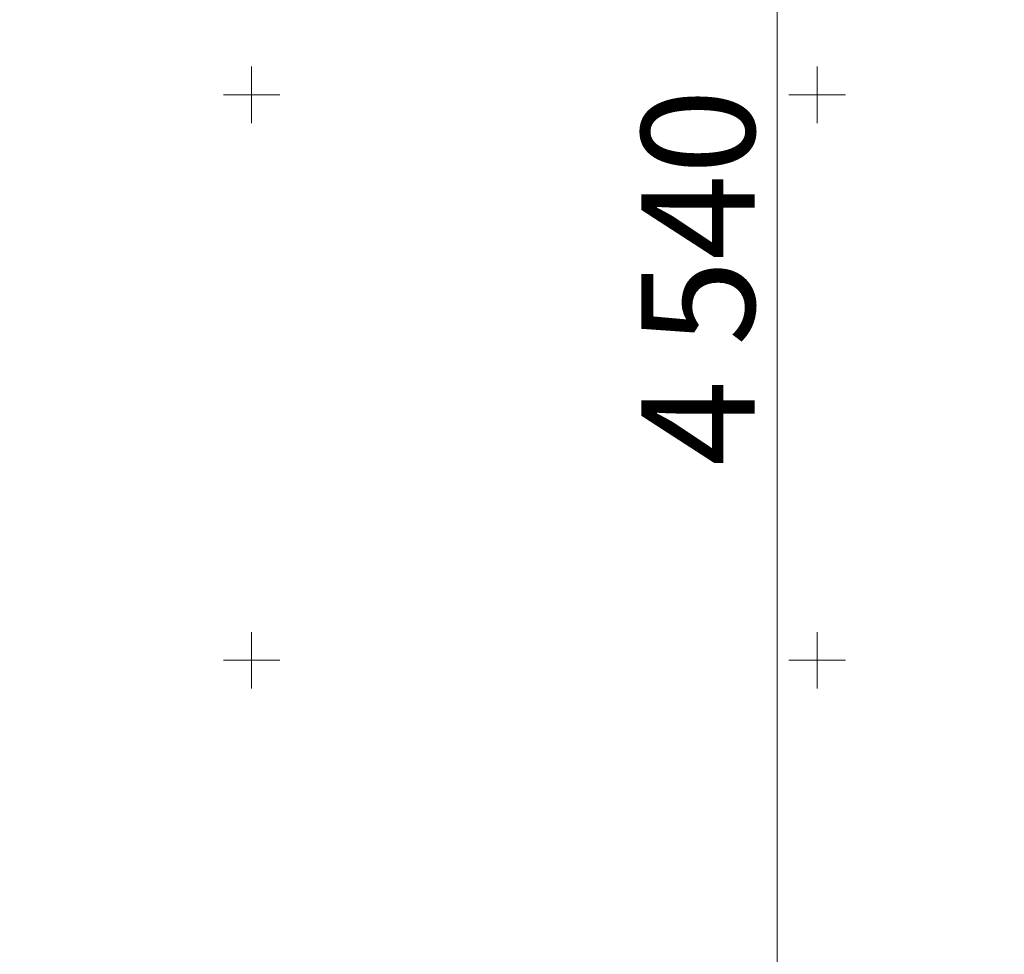
# Model space of a CAD drawing. Units: millimetres. Extents: x -17991 to -8108, y -3046 to 11231.
# Drawn here: x -14114 to -12373, y 5608 to 7261 of the extents above; entities that cross this region are included whole.
import ezdxf

# ---------------------------------------------------------------- set-up
doc = ezdxf.new("R2010")
doc.units = ezdxf.units.MM
doc.header["$MEASUREMENT"] = 0
doc.layers.add('A-DIMS', color=7, linetype='Continuous')
for name, color, linetype, lineweight in [('A-DIMS_Pen_No__1', 7, 'Continuous', 15), ('A-DIMS_Pen_No__141', 7, 'Continuous', 15), ('A-NPLT_Pen_No__1', 7, 'Continuous', 15)]:
    doc.layers.add(name, color=color, linetype=linetype, lineweight=lineweight)
doc.styles.add('GENERATED_STYLE_1', font='tahoma.ttf')
doc.dimstyles.new('GENERATED_STYLE__3', dxfattribs={"dimtxt": 200, "dimasz": 95, "dimexe": 0.18, "dimexo": 1000, "dimgap": 0.09, "dimtad": 1, "dimdec": 0, "dimzin": 0, "dimdsep": 46, "dimtxsty": 'GENERATED_STYLE_1', "dimblk": 'ARROWHEAD_6', "dimblk1": 'ARROWHEAD_6', "dimblk2": 'ARROWHEAD_6', "dimcen": 0.09, "dimclrd": 7, "dimclre": 7, "dimclrt": 7, "dimadec": 0, "dimazin": 0, "dimtfac": 1, "dimtdec": 4, "dimtmove": 0, "dimatfit": 3, "dimfxl": 0, "dimtolj": 1, "dimtzin": 0, "dimarcsym": 0})
doc.dimstyles.new('GENERATED_STYLE__4', dxfattribs={"dimtxt": 200, "dimasz": 95, "dimexe": 0.18, "dimexo": 10000, "dimgap": 0.09, "dimtad": 1, "dimtih": 1, "dimtoh": 1, "dimdec": 0, "dimzin": 0, "dimdsep": 46, "dimtxsty": 'GENERATED_STYLE_1', "dimblk": 'ARROWHEAD_6', "dimblk1": 'ARROWHEAD_6', "dimblk2": 'ARROWHEAD_6', "dimcen": 0.09, "dimclrd": 7, "dimclre": 7, "dimclrt": 7, "dimadec": 0, "dimazin": 0, "dimtfac": 1, "dimtdec": 4, "dimtmove": 0, "dimatfit": 3, "dimfxl": 0, "dimtolj": 1, "dimtzin": 0, "dimarcsym": 0})
doc.dimstyles.new('GENERATED_STYLE__5', dxfattribs={"dimtxt": 200, "dimasz": 95, "dimexe": 0.18, "dimexo": 10000, "dimgap": 0.09, "dimtad": 1, "dimdec": 0, "dimzin": 0, "dimdsep": 46, "dimtxsty": 'GENERATED_STYLE_1', "dimblk": 'ARROWHEAD_6', "dimblk1": 'ARROWHEAD_6', "dimblk2": 'ARROWHEAD_6', "dimcen": 0.09, "dimclrd": 7, "dimclre": 7, "dimclrt": 7, "dimadec": 0, "dimazin": 0, "dimtfac": 1, "dimtdec": 4, "dimtmove": 0, "dimatfit": 3, "dimfxl": 0, "dimtolj": 1, "dimtzin": 0, "dimarcsym": 0})

# ---------------------------------------------------------------- blocks, each defined once
blk = doc.blocks.new('*D69')
at = {"layer": 'A-DIMS_Pen_No__1', "linetype": 'Continuous'}
for p, q in [((-12774.6, 9086.3), (-12774.6, 9161.3)), ((-12724.6, 9036.3), (-12824.6, 9136.3)), ((-12680.8, 9086.3), (-15365.9, 9086.3)), ((-12774.6, 4543.2), (-12774.6, 9086.3)), ((-12824.6, 4593.2), (-12724.6, 4493.2)), ((-12680.8, 4543.2), (-12868.3, 4543.2))]:
    blk.add_line(p, q, dxfattribs=at)
at = {"layer": 'A-DIMS_Pen_No__1', "insert": (-12814.6, 6471.9), "char_height": 200, "attachment_point": 7, "rotation": 90, "style": 'GENERATED_STYLE_1'}
blk.add_mtext('\\A1;{\\fTahoma|b0|i0|c0|p34;4\xa0540}', dxfattribs=at)
blk = doc.blocks.new('ARROWHEAD_6')
at = {"color": 0, "linetype": 'Continuous', "lineweight": 0}
for p, q in [((-0.5, -0.5), (0.5, 0.5)), ((0, 0), (-1, 0))]:
    blk.add_line(p, q, dxfattribs=at)
blk = doc.blocks.new('*D71')
at = {"layer": 'A-DIMS_Pen_No__1', "linetype": 'Continuous'}
for p, q in [((-14365.9, 9407.1), (-14365.9, 9594.6)), ((-10163.7, 9407.1), (-10163.7, 9594.6)), ((-14315.9, 9550.8), (-14415.9, 9450.8)), ((-10213.7, 9450.8), (-10113.7, 9550.8)), ((-14440.9, 9500.8), (-14365.9, 9500.8)), ((-14365.9, 9500.8), (-10163.7, 9500.8)), ((-10163.7, 9500.8), (-10088.7, 9500.8))]:
    blk.add_line(p, q, dxfattribs=at)
at = {"layer": 'A-DIMS_Pen_No__141', "insert": (-12607.6, 9540.8), "char_height": 200, "attachment_point": 7, "style": 'GENERATED_STYLE_1'}
blk.add_mtext('\\A1;{\\fTahoma|b0|i0|c0|p34;4\xa0200}', dxfattribs=at)
blk = doc.blocks.new('*D72')
at = {"layer": 'A-DIMS_Pen_No__1', "linetype": 'Continuous'}
for p, q in [((-16850.1, 7086.3), (-16850.1, 7161.3)), ((-16800.1, 7036.3), (-16900.1, 7136.3)), ((-16756.4, 7086.3), (-16943.9, 7086.3)), ((-16850.1, 3215.6), (-16850.1, 7086.3)), ((-16900.1, 3265.6), (-16800.1, 3165.6)), ((-16756.4, 3215.6), (-16943.9, 3215.6)), ((-16850.1, 3140.6), (-16850.1, 3215.6))]:
    blk.add_line(p, q, dxfattribs=at)
at = {"layer": 'A-DIMS_Pen_No__141', "insert": (-16890.1, 4808.1), "char_height": 200, "attachment_point": 7, "rotation": 90, "style": 'GENERATED_STYLE_1'}
blk.add_mtext('\\A1;{\\fTahoma|b0|i0|c0|p34;3\xa0870}', dxfattribs=at)

msp = doc.modelspace()

# ---------------------------------------------------------------- linework, layer by layer
at = {"layer": 'A-NPLT_Pen_No__1', "linetype": 'Continuous'}
for p, q in [((-13703.7, 7128.2), (-13703.7, 7178.2)), ((-12703.7, 7128.2), (-12703.7, 7178.2)), ((-13753.7, 7128.2), (-13703.7, 7128.2)), ((-13703.7, 7128.2), (-13653.7, 7128.2)), ((-13703.7, 7078.2), (-13703.7, 7128.2)), ((-12753.7, 7128.2), (-12703.7, 7128.2)), ((-12703.7, 7128.2), (-12653.7, 7128.2)), ((-12703.7, 7078.2), (-12703.7, 7128.2)), ((-13703.7, 6128.2), (-13703.7, 6178.2)), ((-12703.7, 6128.2), (-12703.7, 6178.2)), ((-13753.7, 6128.2), (-13703.7, 6128.2)), ((-13703.7, 6128.2), (-13653.7, 6128.2)), ((-13703.7, 6078.2), (-13703.7, 6128.2)), ((-12753.7, 6128.2), (-12703.7, 6128.2)), ((-12703.7, 6128.2), (-12653.7, 6128.2)), ((-12703.7, 6078.2), (-12703.7, 6128.2))]:
    msp.add_line(p, q, dxfattribs=at)

# ---------------------------------------------------------------- dimensions: what is measured, and where the dimension line sits
at = {"layer": 'A-DIMS', "linetype": 'Continuous'}
dim = msp.add_linear_dim(base=(-10163.7, 9500.8), p1=(-14365.9, 5871.4), p2=(-10163.7, 4078.2), text='4\xa0200', dimstyle='GENERATED_STYLE__4', dxfattribs=at)
dim.commit()
dim.dimension.update_dxf_attribs({"geometry": '*D71', "text_midpoint": (-12265.7, 9640.8), "dimtype": 160})
for base, p1, p2, text, dimstyle, picture, middle in [((-12774.6, 9086.3), (-13493.7, 4543.2), (-16365.9, 9086.3), '4\xa0540', 'GENERATED_STYLE__3', '*D69', (-12914.6, 6813.8)), ((-16850.1, 7086.3), (-14365.9, 3215.6), (-11279.9, 7086.3), '3\xa0870', 'GENERATED_STYLE__5', '*D72', (-16990.1, 5150.1))]:
    dim = msp.add_linear_dim(base=base, p1=p1, p2=p2, angle=90, text=text, dimstyle=dimstyle, dxfattribs=at)
    dim.commit()
    dim.dimension.update_dxf_attribs({"geometry": picture, "text_midpoint": middle, "dimtype": 160, "text_rotation": 90})

doc.saveas('drawing.dxf')
